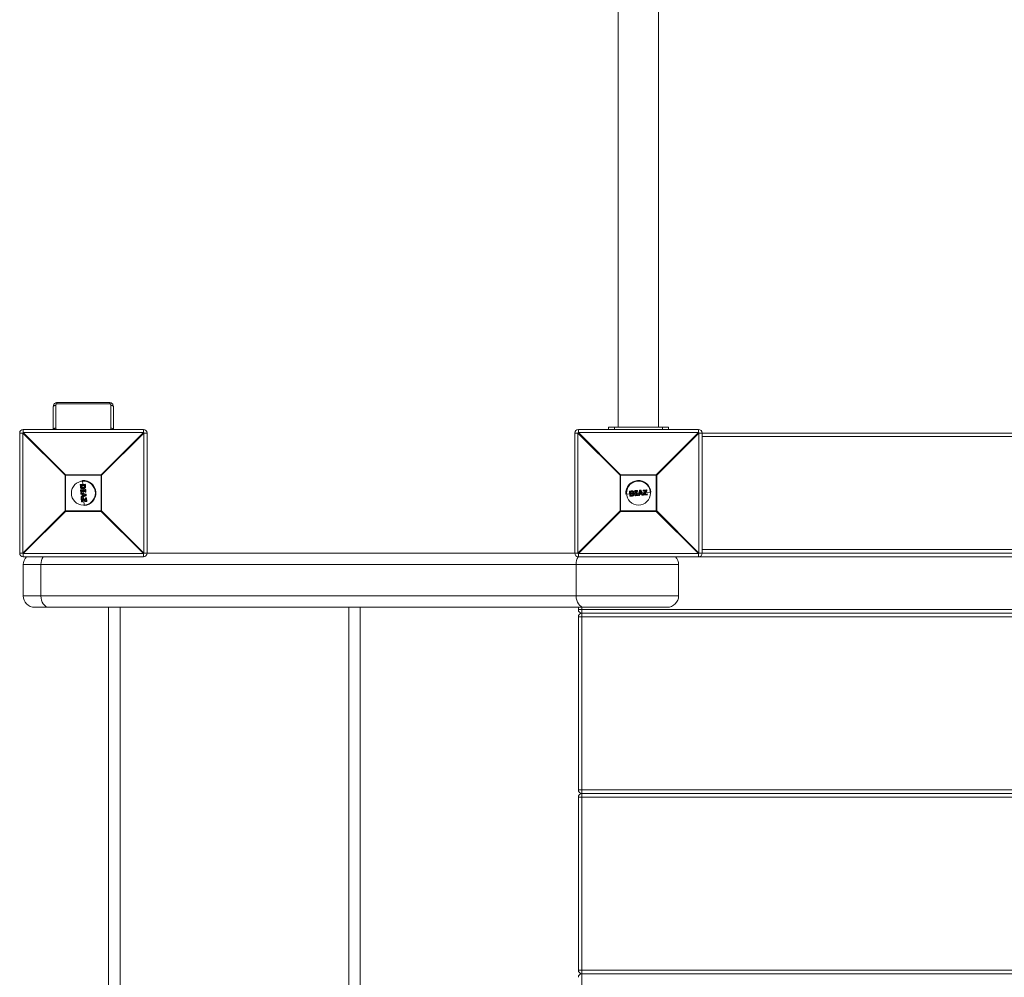
# Model space of a CAD drawing. Units: millimetres. Extents: x -1467 to 2533, y -2626 to 3574.
# Drawn here: x -515 to 305, y 497 to 1294 of the extents above; entities that cross this region are included whole.
import ezdxf

# ---------------------------------------------------------------- set-up
doc = ezdxf.new("R2010")
doc.units = ezdxf.units.MM

msp = doc.modelspace()

# ---------------------------------------------------------------- linework, layer by layer
at = {"color": 7, "linetype": 'Continuous', "lineweight": 15}
for p, q in [((-16.75, 2445), (-16.75, 955)), ((16.75, 955), (16.75, 2445)), ((-487.05, 953), (-487.05, 972)), ((-485.05, 973), (-485.05, 954)), ((-440.05, 975.27), (-484.05, 975.27)), ((-440.05, 974.27), (-484.05, 974.27)), ((-439.05, 954), (-439.05, 973)), ((-437.05, 972), (-437.05, 953)), ((-512.05, 953), (-512.05, 950.39)), ((-512.05, 953), (-412.05, 953)), ((-412.05, 950.39), (-412.05, 953)), ((-50, 953), (-50, 950.39)), ((-50, 953), (50, 953)), ((-25, 955), (-25, 953)), ((-25, 955), (25, 955)), ((25, 955), (25, 953)), ((50, 950.39), (50, 953)), ((-512.44, 950), (-515.05, 950)), ((-515.05, 850), (-515.05, 950)), ((-477.26, 914.82), (-512.44, 950)), ((-512.44, 950), (-512.44, 850)), ((-512.05, 950.39), (-476.87, 915.22)), ((-412.05, 950.39), (-512.05, 950.39)), ((-447.22, 915.22), (-412.05, 950.39)), ((-411.65, 950), (-446.83, 914.82)), ((-411.65, 850), (-411.65, 950)), ((-409.05, 950), (-411.65, 950)), ((-409.05, 950), (-409.05, 850)), ((-50.39, 950), (-53, 950)), ((-53, 850), (-53, 950)), ((-15.22, 914.82), (-50.39, 950)), ((-50.39, 950), (-50.39, 850)), ((-50, 950.39), (-14.82, 915.22)), ((50, 950.39), (-50, 950.39)), ((14.82, 915.22), (50, 950.39)), ((50.39, 950), (15.22, 914.82)), ((50.39, 950), (849.61, 950)), ((50.39, 850), (50.39, 950)), ((53, 950), (53, 850)), ((847, 947), (53, 947)), ((-446.83, 914.82), (-477.26, 914.82)), ((-477.26, 885.18), (-477.26, 914.82)), ((-476.87, 915.22), (-476.87, 884.78)), ((-476.87, 915.22), (-447.22, 915.22)), ((-462.84, 910.42), (-462.59, 907.17)), ((-447.22, 884.78), (-447.22, 915.22)), ((-446.83, 914.82), (-446.83, 885.18)), ((15.22, 914.82), (-15.22, 914.82)), ((-15.22, 885.18), (-15.22, 914.82)), ((-14.82, 915.22), (-14.82, 884.78)), ((-14.82, 915.22), (14.82, 915.22)), ((14.82, 884.78), (14.82, 915.22)), ((15.22, 914.82), (15.22, 885.18)), ((-464.56, 905.67), (-464.65, 906.81)), ((-464.47, 907.03), (-460.56, 907.32)), ((-460.54, 907.16), (-464.46, 906.86)), ((-464.46, 906.86), (-464.38, 905.72)), ((-464.18, 900.62), (-464.32, 902.51)), ((-464.14, 902.72), (-463.77, 902.75)), ((-463.77, 902.56), (-464.13, 902.54)), ((-464.13, 902.54), (-463.99, 900.64)), ((-463.99, 906.2), (-460.91, 906.44)), ((-463.97, 905.98), (-463.99, 906.2)), ((-463.77, 905.98), (-463.76, 905.96)), ((-463.72, 901.96), (-463.77, 902.56)), ((-461.1, 906.19), (-463.76, 905.98)), ((-460.53, 902.2), (-463.72, 901.96)), ((-463.56, 902.57), (-463.53, 902.17)), ((-463.53, 902.17), (-460.75, 902.38)), ((-463.52, 904.9), (-463.52, 904.9)), ((-462.51, 906.08), (-462.38, 904.45)), ((-462.3, 903.36), (-462.22, 902.27)), ((-461.16, 905.13), (-461.16, 905.13)), ((-461.09, 906.17), (-461.1, 906.19)), ((-460.91, 906.44), (-460.89, 906.22)), ((-460.75, 902.38), (-460.78, 902.78)), ((-460.6, 902.99), (-460.23, 903.02)), ((-460.21, 902.84), (-460.57, 902.81)), ((-460.57, 902.81), (-460.53, 902.2)), ((-460.45, 906.03), (-460.54, 907.16)), ((-460.35, 907.14), (-460.26, 906.01)), ((-460.06, 900.94), (-460.21, 902.84)), ((-460.02, 902.83), (-459.87, 900.95)), ((-6.03, 901.59), (-7.16, 901.51)), ((-7.14, 901.7), (-6.01, 901.79)), ((-2.99, 901.45), (-3.02, 901.81)), ((-0.94, 901.98), (-2.84, 901.84)), ((-2.84, 901.84), (-2.81, 901.47)), ((-2.83, 902.03), (-0.95, 902.17)), ((-1.51, 901.57), (-0.91, 901.62)), ((-1.27, 898.38), (-1.51, 901.57)), ((-0.91, 901.62), (-0.94, 901.98)), ((-0.73, 901.99), (-0.7, 901.62)), ((-0.08, 898.17), (0.93, 902.18)), ((1.13, 902.14), (0.12, 898.11)), ((1.06, 899.43), (1.59, 901.81)), ((1.1, 902.33), (1.98, 902.39)), ((2.01, 902.21), (1.13, 902.14)), ((1.59, 901.81), (2.48, 899.54)), ((3.61, 898.38), (2.01, 902.21)), ((2.18, 902.27), (3.78, 898.47)), ((3.88, 901.92), (3.84, 902.34)), ((4.02, 899.08), (5.76, 901.86)), ((4.03, 902.55), (6.79, 902.76)), ((6.84, 902.57), (4.07, 902.36)), ((4.07, 902.36), (4.1, 901.94)), ((5.76, 901.86), (4.09, 901.73)), ((4.1, 901.94), (6.17, 902.1)), ((6.17, 902.1), (4.21, 898.97)), ((4.94, 898.9), (6.89, 902.02)), ((7.02, 901.9), (5.29, 899.14)), ((6.89, 902.02), (6.84, 902.57)), ((7, 902.58), (7.05, 902.02)), ((-463.93, 899.88), (-464.12, 899.87)), ((-464.07, 899.2), (-464.12, 899.87)), ((-463.99, 900.64), (-463.62, 900.66)), ((-463.6, 900.46), (-463.96, 900.43)), ((-459.91, 898.87), (-463.93, 899.88)), ((-463.93, 899.88), (-463.88, 899.21)), ((-463.17, 898.86), (-463.91, 899.02)), ((-463.86, 896.39), (-463.91, 897.06)), ((-463.88, 899.21), (-462.98, 899.02)), ((-463.87, 900.08), (-459.87, 899.07)), ((-463.58, 892.77), (-463.81, 895.75)), ((-463.78, 897.26), (-463.07, 897.54)), ((-462.86, 897.39), (-463.72, 897.06)), ((-463.72, 897.06), (-463.67, 896.39)), ((-463.67, 901.27), (-460.48, 901.51)), ((-463.62, 900.66), (-463.67, 901.27)), ((-463.67, 896.39), (-459.84, 897.99)), ((-463.62, 895.97), (-463.09, 896.01)), ((-463.08, 895.79), (-463.62, 895.74)), ((-463.62, 895.74), (-463.39, 892.75)), ((-459.77, 897.82), (-463.58, 896.22)), ((-460.67, 901.29), (-463.45, 901.08)), ((-463.45, 901.08), (-463.42, 900.68)), ((-463.07, 897.54), (-463.17, 898.86)), ((-463.14, 895.06), (-460.03, 893.11)), ((-462.97, 892.78), (-463.14, 895.06)), ((-459.95, 893.83), (-463.08, 895.79)), ((-462.98, 899.02), (-462.86, 897.39)), ((-462.96, 895.98), (-460.19, 894.24)), ((-462.91, 894.71), (-462.76, 892.84)), ((-460.14, 892.98), (-462.91, 894.71)), ((-462.5, 897.52), (-462.61, 898.94)), ((-462.61, 898.94), (-460.24, 898.41)), ((-460.24, 898.41), (-462.5, 897.52)), ((-462.39, 898.69), (-462.32, 897.82)), ((-460.93, 898.36), (-462.39, 898.69)), ((-462.32, 897.82), (-460.93, 898.36)), ((-462.13, 901.18), (-462.02, 899.61)), ((-461.94, 898.59), (-461.89, 897.99)), ((-461.81, 896.96), (-461.68, 895.17)), ((-461.58, 893.88), (-461.25, 889.57)), ((-460.64, 900.89), (-460.67, 901.29)), ((-460.48, 901.51), (-460.43, 900.91)), ((-460.43, 900.91), (-460.06, 900.94)), ((-460.06, 900.73), (-460.42, 900.7)), ((-460.19, 894.24), (-460.31, 895.91)), ((-460.13, 896.12), (-459.71, 896.16)), ((-459.68, 895.93), (-460.1, 895.9)), ((-460.1, 895.9), (-459.95, 893.83)), ((-459.84, 897.99), (-459.91, 898.87)), ((-459.72, 898.9), (-459.65, 898.02)), ((-459.47, 893.16), (-459.68, 895.93)), ((-459.5, 895.97), (-459.29, 893.21)), ((-10.42, 899.21), (-7.17, 899.46)), ((-7.03, 897.58), (-7.32, 901.48)), ((-7.16, 901.51), (-6.86, 897.58)), ((-6.86, 897.58), (-5.72, 897.67)), ((-5.67, 897.48), (-6.81, 897.4)), ((-6.44, 901.14), (-6.22, 901.16)), ((-6.2, 898.06), (-6.44, 901.14)), ((-5.98, 898.07), (-6.2, 898.06)), ((-6.17, 900.95), (-6.19, 900.95)), ((-6.19, 900.95), (-5.98, 898.28)), ((-6.08, 899.54), (-4.45, 899.66)), ((-5.98, 898.28), (-5.96, 898.28)), ((-5.13, 900.89), (-5.13, 900.89)), ((-4.9, 898.53), (-4.9, 898.53)), ((-3.36, 899.75), (-2.27, 899.83)), ((-2.81, 901.47), (-2.2, 901.52)), ((-2.38, 901.29), (-2.78, 901.26)), ((-2.72, 897.91), (-2.75, 898.27)), ((-2.57, 898.49), (-2.17, 898.52)), ((-1.96, 898.32), (-2.56, 898.28)), ((-2.56, 898.28), (-2.54, 897.91)), ((-2.54, 897.91), (-0.64, 898.06)), ((-0.62, 897.87), (-2.51, 897.72)), ((-2.17, 898.52), (-2.38, 901.3)), ((-2.2, 901.52), (-1.96, 898.32)), ((-0.89, 901.41), (-1.29, 901.38)), ((-1.29, 901.38), (-1.08, 898.6)), ((-0.66, 898.42), (-1.27, 898.38)), ((-1.18, 899.91), (0.39, 900.03)), ((-1.08, 898.6), (-0.68, 898.63)), ((-0.64, 898.06), (-0.66, 898.42)), ((-0.46, 898.45), (-0.43, 898.08)), ((0.12, 898.11), (0.79, 898.16)), ((0.12, 898.11), (0.13, 897.92)), ((0.8, 897.98), (0.13, 897.92)), ((0.79, 898.16), (0.98, 899.06)), ((0.98, 899.06), (2.61, 899.18)), ((1.14, 898.88), (0.98, 898.13)), ((2.48, 899.54), (1.06, 899.43)), ((2.46, 898.98), (1.14, 898.88)), ((1.64, 901.12), (1.31, 899.66)), ((1.31, 899.66), (2.18, 899.72)), ((1.41, 900.11), (2.01, 900.15)), ((2.18, 899.72), (1.64, 901.12)), ((2.74, 898.27), (2.46, 898.98)), ((2.61, 899.18), (2.94, 898.33)), ((2.94, 898.33), (3.61, 898.38)), ((3.61, 898.19), (2.94, 898.14)), ((3.04, 900.23), (4.83, 900.37)), ((4.03, 898.42), (3.99, 898.96)), ((4.21, 898.97), (4.26, 898.43)), ((7.23, 898.46), (4.25, 898.24)), ((4.26, 898.43), (7.25, 898.66)), ((7.22, 899.08), (4.94, 898.9)), ((5.29, 899.14), (7.16, 899.28)), ((6.12, 900.47), (10.43, 900.79)), ((7.25, 898.66), (7.22, 899.08)), ((7.38, 899.1), (7.41, 898.68)), ((-512.44, 850), (-477.26, 885.18)), ((-477.26, 885.18), (-446.83, 885.18)), ((-463.39, 892.75), (-462.97, 892.78)), ((-462.95, 892.62), (-463.37, 892.59)), ((-460.03, 893.11), (-459.47, 893.16)), ((-459.47, 893), (-460.02, 892.95)), ((-446.83, 885.18), (-411.65, 850)), ((-50.39, 850), (-15.22, 885.18)), ((-15.22, 885.18), (15.22, 885.18)), ((15.22, 885.18), (50.39, 850)), ((-476.87, 884.78), (-512.05, 849.61)), ((-447.22, 884.78), (-476.87, 884.78)), ((-412.05, 849.61), (-447.22, 884.78)), ((-14.82, 884.78), (-50, 849.61)), ((14.82, 884.78), (-14.82, 884.78)), ((50, 849.61), (14.82, 884.78)), ((53, 853), (847, 853)), ((-515.05, 850), (-512.44, 850)), ((-512.05, 849.61), (-412.05, 849.61)), ((-512.05, 849.61), (-512.05, 847)), ((-412.05, 847), (-512.05, 847)), ((-412.05, 847), (-412.05, 849.61)), ((-411.65, 850), (-50.39, 850)), ((-50, 849.61), (50, 849.61)), ((-50, 849.61), (-50, 847)), ((950, 847), (-50, 847)), ((50, 847), (50, 849.61)), ((849.61, 850), (50.39, 850)), ((-512.05, 840.5), (-512.05, 814.5)), ((33.43, 840.5), (-512.05, 840.5)), ((-497.4, 840.5), (-497.4, 814.5)), ((-51.92, 840.5), (-51.92, 814.5)), ((33.43, 814.5), (33.43, 840.5)), ((-512.05, 814.5), (33.43, 814.5)), ((23.93, 805), (-502.55, 805)), ((-441.04, 95), (-441.04, 805)), ((-241.04, 95), (-241.04, 805)), ((-50, 803), (-50, 805)), ((-47, 805), (-47, 95)), ((-50, 803), (883.25, 803)), ((-50, 653), (-50, 797)), ((883.25, 797), (-50, 797)), ((883.25, 800), (-47, 800)), ((-50, 653), (883.25, 653)), ((-47, 650), (883.25, 650)), ((883.25, 647), (-50, 647)), ((-50, 503), (-50, 647)), ((-50, 503), (883.25, 503)), ((-47, 500), (883.25, 500))]:
    msp.add_line(p, q, dxfattribs=at)
at = {"color": 8, "linetype": 'Continuous', "lineweight": 15}
for p, q in [((-484.05, 975.27), (-484.05, 974.27)), ((-440.05, 975.27), (-440.05, 974.27)), ((-20, 955), (-20, 953)), ((20, 955), (20, 953)), ((-431.54, 805), (-431.54, 95)), ((-231.54, 805), (-231.54, 95))]:
    msp.add_line(p, q, dxfattribs=at)
at = {"color": 7, "linetype": 'Continuous', "lineweight": 15, "flags": 128}
for points in [[(-485.05, 973), (-485.44, 972.98), (-485.81, 972.92), (-486.16, 972.83), (-486.46, 972.71), (-486.71, 972.56), (-486.89, 972.38), (-487.01, 972.2), (-487.05, 972)], [(-437.05, 972), (-437.08, 972.2), (-437.2, 972.38), (-437.38, 972.56), (-437.63, 972.71), (-437.93, 972.83), (-438.28, 972.92), (-438.66, 972.98), (-439.05, 973)], [(-485.05, 954), (-485.44, 953.98), (-485.81, 953.92), (-486.16, 953.83), (-486.46, 953.71), (-486.71, 953.56), (-486.89, 953.38), (-487.01, 953.2), (-487.05, 953)], [(-437.05, 953), (-437.08, 953.2), (-437.2, 953.38), (-437.38, 953.56), (-437.63, 953.71), (-437.93, 953.83), (-438.28, 953.92), (-438.66, 953.98), (-439.05, 954)], [(-490.68, 805), (-491.99, 805.18), (-493.25, 805.72), (-494.42, 806.6), (-495.43, 807.78), (-496.27, 809.22), (-496.89, 810.86), (-497.27, 812.65), (-497.4, 814.5)], [(-45.21, 805), (-46.52, 805.18), (-47.78, 805.72), (-48.94, 806.6), (-49.96, 807.78), (-50.79, 809.22), (-51.41, 810.86), (-51.79, 812.65), (-51.92, 814.5)]]:
    msp.add_lwpolyline(points, dxfattribs=at)
at = {"color": 7, "linetype": 'Continuous', "lineweight": 15}
for centre in [(-462.04, 900), (0, 900)]:
    msp.add_circle(centre, 10, dxfattribs=at)
for centre, radius, start, end in [((-512.05, 950), 3, 90, 180), ((-412.05, 950), 3, 0, 90), ((-50, 950), 3, 90, 180), ((50, 950), 3, 0, 90), ((-489.41, 927.37), 32.29, 134.50861, 135.49139), ((-434.68, 927.37), 32.29, 44.50861, 45.49139), ((-27.37, 927.37), 32.29, 134.50861, 135.49139), ((27.37, 927.37), 32.29, 44.50861, 45.49139), ((-454.24, 892.19), 32.29, 134.50861, 135.49139), ((-462.04, 900), 10.45, 274.35375, 94.35375), ((-469.85, 892.19), 32.29, 44.50861, 45.49139), ((7.81, 892.19), 32.29, 134.50861, 135.49139), ((0, 900), 10.45, 4.35375, 184.35375), ((-7.81, 892.19), 32.29, 44.50861, 45.49139), ((-464.45, 906.83), 0.2, 94.35375, 184.35375), ((-464.49, 906.59), 0.273, 85.14445, 126.68714), ((-463.76, 906.95), 0.709, 174.11111, 187.19051), ((-464.12, 902.52), 0.2, 94.35375, 184.35375), ((-464.13, 901.9), 0.639, 90.27442, 107.38282), ((-463.27, 902.65), 0.87, 175.01226, 187.24493), ((-462.7, 902.69), 1.08, 176.81142, 186.6953), ((-463.76, 902.55), 0.2, 4.35375, 94.35375), ((-463.66, 901.85), 0.724, 81.99071, 98.57337), ((-460.58, 902.79), 0.2, 94.35375, 184.35375), ((-460.57, 902.08), 0.728, 90.1265, 106.69109), ((-461.55, 902.78), 0.978, 1.77797, 12.6607), ((-461.19, 907.15), 0.657, 1.29325, 15.42795), ((-460.55, 907.12), 0.2, 4.35375, 94.35375), ((-460.47, 906.9), 0.271, 61.94295, 103.53803), ((-461.01, 902.82), 0.806, 1.23191, 14.45568), ((-460.22, 902.82), 0.2, 4.35375, 94.35375), ((-460.11, 902.21), 0.635, 81.28931, 98.42785), ((-7.12, 901.5), 0.2, 94.35375, 184.35375), ((-6.9, 901.57), 0.271, 151.94295, 193.53803), ((-2.82, 901.83), 0.2, 94.35375, 184.35375), ((-2.82, 901.03), 0.806, 91.23191, 104.45568), ((-2.21, 901.93), 0.635, 171.28931, 188.42785), ((1.19, 902.19), 2.14, 180.51157, 185.57062), ((-0.93, 901.97), 0.2, 4.35375, 94.35375), ((-0.81, 901.07), 0.921, 84.81096, 97.56956), ((-0.77, 900.51), 1.12, 86.50854, 97.00441), ((1.55, 901.75), 2.46, 183.09718, 187.97774), ((-0.9, 901.61), 0.2, 274.35375, 4.35375), ((1.12, 902.13), 0.2, 94.35375, 165.9222), ((0.88, 901.38), 0.8, 72.25708, 86.88368), ((-0.18, 902.09), 1.31, 2.36854, 10.63708), ((1.22, 902.19), 0.783, 1.0409, 14.9143), ((1.99, 902.19), 0.2, 22.78529, 94.35375), ((2.55, 901.02), 1.3, 106.55748, 114.72166), ((4.04, 902.35), 0.2, 94.35375, 184.35375), ((4.08, 901.34), 1.03, 91.0017, 103.49458), ((4.14, 900.65), 1.29, 91.68179, 101.62289), ((4.08, 901.93), 0.2, 184.35375, 274.35375), ((3.65, 902.38), 0.416, 358.18345, 24.63556), ((3.63, 901.85), 0.474, 345.15204, 10.80011), ((6.57, 902.6), 0.272, 355.17949, 36.71755), ((6.81, 902.56), 0.2, 4.35375, 94.35375), ((6.93, 901.92), 0.657, 83.28261, 97.41432), ((6.99, 901.13), 0.896, 86.26776, 96.60454), ((6.76, 901.74), 0.303, 31.44227, 65.2908), ((6.85, 902.01), 0.2, 328.02552, 4.35375), ((-463.87, 898.49), 2.15, 93.1356, 98.18529), ((-463.98, 900.63), 0.2, 184.35375, 274.35375), ((-463.92, 899.88), 0.2, 75.9222, 184.35375), ((-464.13, 901.83), 2.62, 271.21189, 275.35309), ((-463.87, 899.22), 0.2, 184.35375, 257.51088), ((-462.99, 900.66), 0.995, 181.37685, 193.17719), ((-462.92, 899.68), 1.03, 157.47925, 168.75759), ((-462.84, 898.94), 1.08, 164.99173, 175.3296), ((-463.71, 897.07), 0.2, 111.19661, 184.35375), ((-463.81, 897.66), 0.614, 260.76748, 278.60121), ((-463.75, 896.88), 0.501, 257.60644, 279.53893), ((-463.66, 896.41), 0.2, 184.35375, 292.78529), ((-463.61, 895.77), 0.2, 94.35375, 184.35375), ((-463.69, 896.16), 0.428, 254.62687, 280.39353), ((-463.03, 897.38), 0.757, 189.22796, 205.34711), ((-463.12, 896.57), 0.576, 198.4421, 216.98913), ((-462.52, 895.89), 1.11, 175.89274, 187.4511), ((-463.38, 898.23), 2.45, 90.72205, 95.60825), ((-462.39, 900.71), 1.23, 181.94498, 191.47617), ((-463.62, 900.66), 0.2, 274.35375, 4.35375), ((-461.54, 895.96), 1.55, 178.30788, 186.57295), ((-463.07, 895.81), 0.2, 58.03143, 94.35375), ((-464.35, 896.65), 1.54, 325.80076, 334.10905), ((-460.3, 898.45), 2.46, 93.09718, 97.97774), ((-460.44, 900.9), 0.2, 184.35375, 274.35375), ((-461.54, 900.77), 1.12, 356.50854, 7.00441), ((-460.11, 895.92), 0.2, 94.35375, 184.35375), ((-460.19, 896.37), 0.474, 255.15204, 280.80011), ((-461.39, 895.86), 1.29, 1.68179, 11.62289), ((-459.86, 898.81), 2.14, 90.51157, 95.57062), ((-460.07, 900.93), 0.2, 274.35375, 4.35375), ((-460.98, 900.81), 0.921, 354.81096, 7.56956), ((-460.67, 899.12), 0.8, 342.25708, 356.88368), ((-459.96, 900.18), 1.31, 272.36854, 280.63708), ((-459.92, 898.88), 0.2, 4.35375, 75.9222), ((-459.85, 898.78), 0.783, 271.0409, 284.9143), ((-461.02, 897.45), 1.3, 16.55748, 24.72166), ((-459.85, 898.01), 0.2, 292.78529, 4.35375), ((-460.71, 895.92), 1.03, 1.0017, 13.49458), ((-459.7, 895.96), 0.2, 4.35375, 94.35375), ((-459.67, 896.35), 0.416, 268.18345, 294.63556), ((-7.15, 900.85), 0.657, 91.29325, 105.42795), ((-6.95, 898.29), 0.709, 264.11111, 277.19051), ((-6.83, 897.6), 0.2, 184.35375, 274.35375), ((-6.59, 897.56), 0.273, 175.14445, 216.68714), ((-2.78, 900.49), 0.978, 91.77797, 102.6607), ((-2.79, 901.46), 0.2, 184.35375, 274.35375), ((-2.08, 901.47), 0.728, 180.1265, 196.69109), ((-2.55, 898.29), 0.2, 94.35375, 184.35375), ((-2.69, 899.35), 1.08, 266.81142, 276.6953), ((-2.65, 898.77), 0.87, 265.01226, 277.24493), ((-2.52, 897.92), 0.2, 184.35375, 274.35375), ((-1.85, 898.39), 0.724, 171.99071, 188.57337), ((-1.9, 897.91), 0.639, 180.27442, 197.38282), ((1.77, 898.66), 2.45, 180.72205, 185.60825), ((-0.66, 898.43), 0.2, 4.35375, 94.35375), ((-0.71, 899.65), 1.23, 271.94498, 281.47617), ((-0.66, 899.05), 0.995, 271.37685, 283.17719), ((1.51, 898.17), 2.15, 183.1356, 188.18529), ((-0.63, 898.07), 0.2, 274.35375, 4.35375), ((0.32, 899.13), 1.03, 247.47925, 258.75759), ((0.12, 898.12), 0.2, 165.9222, 274.35375), ((1.06, 899.2), 1.08, 254.99173, 265.3296), ((-1.83, 897.92), 2.62, 1.21189, 5.35309), ((0.78, 898.17), 0.2, 274.35375, 347.51088), ((2.62, 899.01), 0.757, 279.22796, 295.34711), ((2.93, 898.34), 0.2, 201.19661, 274.35375), ((2.34, 898.24), 0.614, 350.76748, 8.60121), ((3.43, 898.93), 0.576, 288.4421, 306.98913), ((3.59, 898.39), 0.2, 274.35375, 22.78529), ((3.12, 898.3), 0.501, 347.60644, 9.53893), ((4.19, 898.98), 0.2, 148.03143, 184.35375), ((4.04, 900.51), 1.55, 268.30788, 276.57295), ((3.35, 897.7), 1.54, 55.80076, 64.10905), ((4.11, 899.53), 1.11, 265.89274, 277.4511), ((4.23, 898.44), 0.2, 184.35375, 274.35375), ((3.84, 898.35), 0.428, 344.62687, 10.39353), ((6.92, 899.11), 0.301, 354.48151, 35.62715), ((7.18, 899.08), 0.2, 4.35375, 94.35375), ((7.19, 899.98), 0.903, 272.13366, 282.3503), ((7.21, 898.66), 0.2, 274.35375, 4.35375), ((6.99, 898.59), 0.27, 331.61995, 13.64869), ((7.23, 899.36), 0.706, 271.51754, 284.62078), ((-454.24, 907.81), 32.29, 224.50861, 225.49139), ((-463.45, 893.01), 0.27, 241.61995, 283.64869), ((-463.38, 892.79), 0.2, 184.35375, 274.35375), ((-462.68, 892.77), 0.706, 181.51754, 194.62078), ((-462.94, 893.08), 0.301, 264.48151, 305.62715), ((-462.07, 892.81), 0.903, 182.13366, 192.3503), ((-462.96, 892.82), 0.2, 274.35375, 4.35375), ((-460.3, 893.24), 0.303, 301.44227, 335.2908), ((-460.04, 893.15), 0.2, 238.02552, 274.35375), ((-460.92, 893.01), 0.896, 356.26776, 6.60454), ((-459.45, 893.43), 0.272, 265.17949, 306.71755), ((-459.49, 893.19), 0.2, 274.35375, 4.35375), ((-460.12, 893.07), 0.657, 353.28261, 7.41432), ((-469.85, 907.81), 32.29, 314.50861, 315.49139), ((7.81, 907.81), 32.29, 224.50861, 225.49139), ((-7.81, 907.81), 32.29, 314.50861, 315.49139), ((-512.05, 850), 3, 180, 270), ((-489.41, 872.63), 32.29, 224.50861, 225.49139), ((-502.55, 840.5), 9.5, 136.82645, 180), ((-434.68, 872.63), 32.29, 314.50861, 315.49139), ((-412.05, 850), 3, 270, 0), ((-50, 850), 3, 180, 270), ((-27.37, 872.63), 32.29, 224.50861, 225.49139), ((23.93, 840.5), 9.5, 0, 43.17355), ((27.37, 872.63), 32.29, 314.50861, 315.49139), ((50, 850), 3, 270, 0), ((-502.55, 814.5), 9.5, 180, 270), ((23.93, 814.5), 9.5, 270, 0), ((-47, 803), 3, 180, 270), ((-47, 797), 3, 90, 180), ((-47, 653), 3, 180, 270), ((-47, 647), 3, 90, 180), ((-47, 503), 3, 180, 270), ((-47, 497), 3, 90, 180)]:
    msp.add_arc(centre, radius, start, end, dxfattribs=at)
at = {"color": 8, "linetype": 'Continuous', "lineweight": 15}
for centre, start, end in [((-485.56, 840.69), 147.80572, 180.93374), ((-40.09, 840.69), 147.79383, 180.93428)]:
    msp.add_arc(centre, 11.84, start, end, dxfattribs=at)
at = {"color": 7, "linetype": 'Continuous', "lineweight": 15}
for points, knots in [([(-484.04, 975.26), (-484.05, 975.27), (-484.35, 975.31), (-484.93, 975.15), (-485.67, 974.79), (-486.27, 974.23), (-486.74, 973.51), (-487.02, 972.74), (-487.01, 972.21), (-487.01, 972)], [0, 0, 0, 0, 0.004033, 0.187349, 0.341658, 0.502693, 0.677386, 0.868226, 1, 1, 1, 1]), ([(-484.05, 974.27), (-484.21, 974.27), (-484.37, 974.21), (-484.62, 974.03), (-484.73, 973.92), (-484.89, 973.68), (-484.95, 973.55), (-485.03, 973.28), (-485.05, 973.14), (-485.05, 973)], [0, 0, 0, 0, 0.25, 0.25, 0.5, 0.5, 0.75, 0.75, 1, 1, 1, 1]), ([(-437.08, 972.06), (-437.08, 972.2), (-437.05, 972.71), (-437.34, 973.49), (-437.87, 974.31), (-438.56, 974.88), (-439.31, 975.22), (-439.82, 975.24), (-440.05, 975.24)], [0, 0, 0, 0, 0.088806, 0.315465, 0.509077, 0.689938, 0.864135, 1, 1, 1, 1]), ([(-439.05, 973), (-439.05, 973.28), (-439.12, 973.56), (-439.37, 973.92), (-439.47, 974.03), (-439.73, 974.21), (-439.88, 974.27), (-440.05, 974.27)], [0, 0, 0, 0, 0.5, 0.5, 0.75, 0.75, 1, 1, 1, 1]), ([(-464.56, 905.67), (-464.56, 905.68), (-464.54, 905.69), (-464.48, 905.71), (-464.43, 905.72), (-464.38, 905.72)], [0, 0, 0, 0, 0.5, 0.5, 1, 1, 1, 1]), ([(-464.1, 904.14), (-464.14, 904.2), (-464.18, 904.25), (-464.25, 904.37), (-464.29, 904.43), (-464.37, 904.61), (-464.41, 904.74), (-464.48, 905), (-464.5, 905.14), (-464.54, 905.4), (-464.55, 905.54), (-464.56, 905.67)], [0, 0, 0, 0, 0.125, 0.125, 0.25, 0.25, 0.5, 0.5, 0.75, 0.75, 1, 1, 1, 1]), ([(-464.38, 905.72), (-464.37, 905.6), (-464.35, 905.47), (-464.32, 905.22), (-464.3, 905.1), (-464.24, 904.85), (-464.2, 904.73), (-464.12, 904.56), (-464.1, 904.5), (-464.03, 904.39), (-463.99, 904.34), (-463.95, 904.29)], [0, 0, 0, 0, 0.25, 0.25, 0.5, 0.5, 0.75, 0.75, 0.875, 0.875, 1, 1, 1, 1]), ([(-464.1, 904.14), (-464.11, 904.15), (-464.09, 904.17), (-464.04, 904.22), (-464, 904.26), (-463.95, 904.29)], [0, 0, 0, 0, 0.5, 0.5, 1, 1, 1, 1]), ([(-462.23, 903.36), (-462.32, 903.36), (-462.41, 903.35), (-462.58, 903.36), (-462.67, 903.36), (-462.93, 903.4), (-463.11, 903.45), (-463.43, 903.58), (-463.59, 903.67), (-463.8, 903.83), (-463.87, 903.88), (-463.99, 904.01), (-464.05, 904.07), (-464.1, 904.14)], [0, 0, 0, 0, 0.125, 0.125, 0.25, 0.25, 0.5, 0.5, 0.75, 0.75, 0.875, 0.875, 1, 1, 1, 1]), ([(-463.77, 905.98), (-463.77, 905.99), (-463.77, 906), (-463.81, 906.03), (-463.83, 906.05), (-463.89, 906.12), (-463.94, 906.16), (-463.99, 906.2)], [0, 0, 0, 0, 0.25, 0.25, 0.5, 0.5, 1, 1, 1, 1]), ([(-463.76, 905.96), (-463.76, 905.97), (-463.79, 905.98), (-463.87, 905.99), (-463.92, 905.99), (-463.97, 905.98)], [0, 0, 0, 0, 0.5, 0.5, 1, 1, 1, 1]), ([(-463.68, 904.8), (-463.71, 904.85), (-463.74, 904.89), (-463.79, 904.98), (-463.82, 905.03), (-463.88, 905.17), (-463.9, 905.27), (-463.93, 905.47), (-463.94, 905.57), (-463.96, 905.78), (-463.97, 905.88), (-463.97, 905.98)], [0, 0, 0, 0, 0.125, 0.125, 0.25, 0.25, 0.5, 0.5, 0.75, 0.75, 1, 1, 1, 1]), ([(-463.95, 904.29), (-463.9, 904.22), (-463.85, 904.16), (-463.74, 904.05), (-463.68, 904), (-463.48, 903.86), (-463.34, 903.78), (-463.05, 903.66), (-462.89, 903.62), (-462.65, 903.58), (-462.57, 903.57), (-462.41, 903.57), (-462.32, 903.57), (-462.24, 903.58)], [0, 0, 0, 0, 0.125, 0.125, 0.25, 0.25, 0.5, 0.5, 0.75, 0.75, 0.875, 0.875, 1, 1, 1, 1]), ([(-463.76, 905.96), (-463.75, 905.78), (-463.73, 905.59), (-463.7, 905.32), (-463.68, 905.23), (-463.63, 905.1), (-463.61, 905.06), (-463.57, 904.98), (-463.54, 904.94), (-463.52, 904.9)], [0, 0, 0, 0, 0.5, 0.5, 0.75, 0.75, 0.875, 0.875, 1, 1, 1, 1]), ([(-463.53, 902.17), (-463.54, 902.16), (-463.57, 902.13), (-463.64, 902.05), (-463.68, 902.01), (-463.72, 901.96)], [0, 0, 0, 0, 0.5, 0.5, 1, 1, 1, 1]), ([(-463.52, 904.9), (-463.52, 904.9), (-463.54, 904.9), (-463.6, 904.86), (-463.64, 904.83), (-463.68, 904.8)], [0, 0, 0, 0, 0.5, 0.5, 1, 1, 1, 1]), ([(-462.29, 904.27), (-462.42, 904.27), (-462.55, 904.26), (-462.81, 904.29), (-462.94, 904.31), (-463.19, 904.4), (-463.3, 904.46), (-463.46, 904.57), (-463.51, 904.61), (-463.6, 904.7), (-463.64, 904.75), (-463.68, 904.8)], [0, 0, 0, 0, 0.25, 0.25, 0.5, 0.5, 0.75, 0.75, 0.875, 0.875, 1, 1, 1, 1]), ([(-463.52, 904.9), (-463.48, 904.85), (-463.44, 904.81), (-463.36, 904.73), (-463.32, 904.7), (-463.18, 904.6), (-463.08, 904.55), (-462.87, 904.48), (-462.76, 904.46), (-462.53, 904.44), (-462.42, 904.44), (-462.3, 904.45)], [0, 0, 0, 0, 0.125, 0.125, 0.25, 0.25, 0.5, 0.5, 0.75, 0.75, 1, 1, 1, 1]), ([(-462.3, 904.45), (-462.19, 904.46), (-462.07, 904.48), (-461.84, 904.53), (-461.74, 904.57), (-461.53, 904.68), (-461.43, 904.75), (-461.31, 904.88), (-461.28, 904.93), (-461.21, 905.03), (-461.18, 905.08), (-461.16, 905.13)], [0, 0, 0, 0, 0.25, 0.25, 0.5, 0.5, 0.75, 0.75, 0.875, 0.875, 1, 1, 1, 1]), ([(-462.3, 904.45), (-462.3, 904.45), (-462.3, 904.43), (-462.3, 904.37), (-462.29, 904.32), (-462.29, 904.27)], [0, 0, 0, 0, 0.5, 0.5, 1, 1, 1, 1]), ([(-460.97, 905.07), (-461, 905.01), (-461.03, 904.95), (-461.11, 904.84), (-461.15, 904.79), (-461.29, 904.64), (-461.39, 904.55), (-461.63, 904.42), (-461.76, 904.37), (-462.02, 904.31), (-462.15, 904.29), (-462.29, 904.27)], [0, 0, 0, 0, 0.125, 0.125, 0.25, 0.25, 0.5, 0.5, 0.75, 0.75, 1, 1, 1, 1]), ([(-462.24, 903.58), (-462.08, 903.59), (-461.92, 903.62), (-461.61, 903.7), (-461.45, 903.77), (-461.18, 903.93), (-461.05, 904.03), (-460.88, 904.2), (-460.82, 904.26), (-460.73, 904.39), (-460.69, 904.46), (-460.65, 904.53)], [0, 0, 0, 0, 0.25, 0.25, 0.5, 0.5, 0.75, 0.75, 0.875, 0.875, 1, 1, 1, 1]), ([(-462.23, 903.36), (-462.23, 903.36), (-462.23, 903.38), (-462.23, 903.47), (-462.24, 903.52), (-462.24, 903.58)], [0, 0, 0, 0, 0.5, 0.5, 1, 1, 1, 1]), ([(-460.48, 904.41), (-460.52, 904.33), (-460.57, 904.25), (-460.67, 904.11), (-460.73, 904.05), (-460.92, 903.86), (-461.06, 903.75), (-461.29, 903.61), (-461.36, 903.57), (-461.53, 903.5), (-461.61, 903.48), (-461.87, 903.4), (-462.05, 903.38), (-462.23, 903.36)], [0, 0, 0, 0, 0.125, 0.125, 0.25, 0.25, 0.5, 0.5, 0.625, 0.625, 0.75, 0.75, 1, 1, 1, 1]), ([(-461.16, 905.13), (-461.14, 905.17), (-461.12, 905.21), (-461.1, 905.29), (-461.09, 905.34), (-461.07, 905.42), (-461.07, 905.46), (-461.06, 905.55), (-461.06, 905.6), (-461.07, 905.82), (-461.08, 905.99), (-461.09, 906.17)], [0, 0, 0, 0, 0.125, 0.125, 0.25, 0.25, 0.375, 0.375, 0.5, 0.5, 1, 1, 1, 1]), ([(-461.16, 905.13), (-461.16, 905.14), (-461.13, 905.13), (-461.06, 905.11), (-461.02, 905.09), (-460.97, 905.07)], [0, 0, 0, 0, 0.5, 0.5, 1, 1, 1, 1]), ([(-461.1, 906.19), (-461.1, 906.19), (-461.09, 906.21), (-461.06, 906.24), (-461.05, 906.26), (-460.99, 906.34), (-460.95, 906.39), (-460.91, 906.44)], [0, 0, 0, 0, 0.25, 0.25, 0.5, 0.5, 1, 1, 1, 1]), ([(-461.09, 906.17), (-461.09, 906.18), (-461.07, 906.19), (-461, 906.2), (-460.94, 906.21), (-460.89, 906.22)], [0, 0, 0, 0, 0.5, 0.5, 1, 1, 1, 1]), ([(-460.89, 906.22), (-460.87, 906.02), (-460.86, 905.83), (-460.85, 905.54), (-460.86, 905.44), (-460.89, 905.3), (-460.9, 905.25), (-460.93, 905.16), (-460.95, 905.12), (-460.97, 905.07)], [0, 0, 0, 0, 0.5, 0.5, 0.75, 0.75, 0.875, 0.875, 1, 1, 1, 1]), ([(-460.75, 902.38), (-460.74, 902.38), (-460.71, 902.35), (-460.62, 902.28), (-460.57, 902.24), (-460.53, 902.2)], [0, 0, 0, 0, 0.5, 0.5, 1, 1, 1, 1]), ([(-460.65, 904.53), (-460.62, 904.58), (-460.59, 904.64), (-460.54, 904.76), (-460.52, 904.82), (-460.47, 905.01), (-460.45, 905.13), (-460.43, 905.52), (-460.43, 905.78), (-460.45, 906.03)], [0, 0, 0, 0, 0.125, 0.125, 0.25, 0.25, 0.5, 0.5, 1, 1, 1, 1]), ([(-460.48, 904.41), (-460.48, 904.41), (-460.49, 904.43), (-460.55, 904.47), (-460.6, 904.5), (-460.65, 904.53)], [0, 0, 0, 0, 0.5, 0.5, 1, 1, 1, 1]), ([(-460.26, 906.01), (-460.24, 905.74), (-460.23, 905.47), (-460.26, 905.06), (-460.28, 904.92), (-460.34, 904.72), (-460.36, 904.66), (-460.42, 904.53), (-460.45, 904.47), (-460.48, 904.41)], [0, 0, 0, 0, 0.5, 0.5, 0.75, 0.75, 0.875, 0.875, 1, 1, 1, 1]), ([(-460.26, 906.01), (-460.26, 906.02), (-460.28, 906.03), (-460.35, 906.04), (-460.4, 906.04), (-460.45, 906.03)], [0, 0, 0, 0, 0.5, 0.5, 1, 1, 1, 1]), ([(-6.01, 901.79), (-6.02, 901.78), (-6.03, 901.76), (-6.04, 901.69), (-6.04, 901.64), (-6.03, 901.59)], [0, 0, 0, 0, 0.5, 0.5, 1, 1, 1, 1]), ([(-4.53, 901.4), (-4.58, 901.43), (-4.64, 901.46), (-4.76, 901.51), (-4.82, 901.53), (-5.01, 901.58), (-5.13, 901.6), (-5.52, 901.62), (-5.78, 901.61), (-6.03, 901.59)], [0, 0, 0, 0, 0.125, 0.125, 0.25, 0.25, 0.5, 0.5, 1, 1, 1, 1]), ([(-6.01, 901.79), (-5.74, 901.8), (-5.47, 901.81), (-5.06, 901.78), (-4.92, 901.76), (-4.72, 901.71), (-4.66, 901.68), (-4.53, 901.63), (-4.47, 901.6), (-4.41, 901.57)], [0, 0, 0, 0, 0.5, 0.5, 0.75, 0.75, 0.875, 0.875, 1, 1, 1, 1]), ([(-4.41, 901.57), (-4.41, 901.57), (-4.43, 901.55), (-4.47, 901.49), (-4.5, 901.45), (-4.53, 901.4)], [0, 0, 0, 0, 0.5, 0.5, 1, 1, 1, 1]), ([(-4.41, 901.57), (-4.33, 901.52), (-4.25, 901.48), (-4.11, 901.37), (-4.05, 901.32), (-3.86, 901.13), (-3.75, 900.99), (-3.61, 900.76), (-3.57, 900.68), (-3.5, 900.52), (-3.48, 900.43), (-3.4, 900.17), (-3.38, 900), (-3.36, 899.82)], [0, 0, 0, 0, 0.125, 0.125, 0.25, 0.25, 0.5, 0.5, 0.625, 0.625, 0.75, 0.75, 1, 1, 1, 1]), ([(-1.29, 901.38), (-1.29, 901.38), (-1.3, 901.39), (-1.33, 901.41), (-1.35, 901.43), (-1.41, 901.49), (-1.46, 901.53), (-1.51, 901.57)], [0, 0, 0, 0, 0.25, 0.25, 0.5, 0.5, 1, 1, 1, 1]), ([(1.64, 901.12), (1.64, 901.12), (1.64, 901.15), (1.63, 901.2), (1.63, 901.23), (1.63, 901.32), (1.62, 901.38), (1.61, 901.56), (1.6, 901.68), (1.59, 901.81)], [0, 0, 0, 0, 0.125, 0.125, 0.25, 0.25, 0.5, 0.5, 1, 1, 1, 1]), ([(5.76, 901.86), (5.76, 901.86), (5.77, 901.86), (5.8, 901.88), (5.81, 901.89), (5.86, 901.92), (5.9, 901.94), (6.02, 902.01), (6.09, 902.05), (6.17, 902.1)], [0, 0, 0, 0, 0.125, 0.125, 0.25, 0.25, 0.5, 0.5, 1, 1, 1, 1]), ([(-463.45, 901.08), (-463.45, 901.08), (-463.46, 901.08), (-463.49, 901.11), (-463.51, 901.13), (-463.57, 901.18), (-463.62, 901.22), (-463.67, 901.27)], [0, 0, 0, 0, 0.25, 0.25, 0.5, 0.5, 1, 1, 1, 1]), ([(-463.17, 898.86), (-463.17, 898.86), (-463.14, 898.88), (-463.07, 898.94), (-463.03, 898.98), (-462.98, 899.02)], [0, 0, 0, 0, 0.5, 0.5, 1, 1, 1, 1]), ([(-462.91, 894.71), (-462.92, 894.71), (-462.94, 894.74), (-462.97, 894.79), (-462.99, 894.82), (-463.06, 894.92), (-463.1, 894.99), (-463.14, 895.06)], [0, 0, 0, 0, 0.25, 0.25, 0.5, 0.5, 1, 1, 1, 1]), ([(-463.07, 897.54), (-463.07, 897.53), (-463.04, 897.51), (-462.96, 897.45), (-462.91, 897.42), (-462.86, 897.39)], [0, 0, 0, 0, 0.5, 0.5, 1, 1, 1, 1]), ([(-462.39, 898.69), (-462.39, 898.69), (-462.4, 898.7), (-462.44, 898.74), (-462.46, 898.76), (-462.52, 898.83), (-462.57, 898.89), (-462.61, 898.94)], [0, 0, 0, 0, 0.25, 0.25, 0.5, 0.5, 1, 1, 1, 1]), ([(-462.32, 897.82), (-462.32, 897.82), (-462.33, 897.8), (-462.36, 897.76), (-462.37, 897.73), (-462.43, 897.64), (-462.46, 897.58), (-462.5, 897.52)], [0, 0, 0, 0, 0.25, 0.25, 0.5, 0.5, 1, 1, 1, 1]), ([(-460.93, 898.36), (-460.92, 898.36), (-460.9, 898.36), (-460.85, 898.37), (-460.82, 898.37), (-460.73, 898.37), (-460.67, 898.38), (-460.49, 898.39), (-460.36, 898.4), (-460.24, 898.41)], [0, 0, 0, 0, 0.125, 0.125, 0.25, 0.25, 0.5, 0.5, 1, 1, 1, 1]), ([(-460.67, 901.29), (-460.67, 901.29), (-460.66, 901.3), (-460.63, 901.33), (-460.62, 901.35), (-460.56, 901.41), (-460.52, 901.46), (-460.48, 901.51)], [0, 0, 0, 0, 0.25, 0.25, 0.5, 0.5, 1, 1, 1, 1]), ([(-460.19, 894.24), (-460.19, 894.24), (-460.18, 894.23), (-460.17, 894.2), (-460.16, 894.19), (-460.13, 894.14), (-460.11, 894.1), (-460.04, 893.98), (-459.99, 893.91), (-459.95, 893.83)], [0, 0, 0, 0, 0.125, 0.125, 0.25, 0.25, 0.5, 0.5, 1, 1, 1, 1]), ([(-6.19, 900.95), (-6.19, 900.95), (-6.21, 900.96), (-6.24, 900.98), (-6.26, 901), (-6.34, 901.06), (-6.39, 901.1), (-6.44, 901.14)], [0, 0, 0, 0, 0.25, 0.25, 0.5, 0.5, 1, 1, 1, 1]), ([(-6.22, 901.16), (-6.02, 901.17), (-5.83, 901.19), (-5.54, 901.19), (-5.44, 901.18), (-5.3, 901.15), (-5.25, 901.14), (-5.16, 901.11), (-5.12, 901.09), (-5.07, 901.07)], [0, 0, 0, 0, 0.5, 0.5, 0.75, 0.75, 0.875, 0.875, 1, 1, 1, 1]), ([(-6.17, 900.95), (-6.18, 900.95), (-6.19, 900.97), (-6.2, 901.05), (-6.21, 901.1), (-6.22, 901.16)], [0, 0, 0, 0, 0.5, 0.5, 1, 1, 1, 1]), ([(-5.98, 898.28), (-5.99, 898.28), (-6, 898.27), (-6.03, 898.24), (-6.05, 898.22), (-6.12, 898.16), (-6.16, 898.1), (-6.2, 898.06)], [0, 0, 0, 0, 0.25, 0.25, 0.5, 0.5, 1, 1, 1, 1]), ([(-5.13, 900.89), (-5.17, 900.9), (-5.21, 900.92), (-5.29, 900.95), (-5.34, 900.96), (-5.42, 900.97), (-5.46, 900.98), (-5.55, 900.98), (-5.6, 900.98), (-5.82, 900.98), (-5.99, 900.96), (-6.17, 900.95)], [0, 0, 0, 0, 0.125, 0.125, 0.25, 0.25, 0.375, 0.375, 0.5, 0.5, 1, 1, 1, 1]), ([(-5.96, 898.28), (-5.97, 898.28), (-5.98, 898.26), (-5.99, 898.18), (-5.99, 898.13), (-5.98, 898.07)], [0, 0, 0, 0, 0.5, 0.5, 1, 1, 1, 1]), ([(-4.8, 898.36), (-4.85, 898.33), (-4.89, 898.3), (-4.98, 898.25), (-5.03, 898.23), (-5.17, 898.17), (-5.27, 898.15), (-5.47, 898.12), (-5.57, 898.11), (-5.78, 898.09), (-5.88, 898.08), (-5.98, 898.07)], [0, 0, 0, 0, 0.125, 0.125, 0.25, 0.25, 0.5, 0.5, 0.75, 0.75, 1, 1, 1, 1]), ([(-5.96, 898.28), (-5.78, 898.3), (-5.59, 898.31), (-5.32, 898.35), (-5.23, 898.36), (-5.1, 898.41), (-5.06, 898.43), (-4.98, 898.48), (-4.94, 898.5), (-4.9, 898.53)], [0, 0, 0, 0, 0.5, 0.5, 0.75, 0.75, 0.875, 0.875, 1, 1, 1, 1]), ([(-5.72, 897.67), (-5.6, 897.68), (-5.47, 897.69), (-5.22, 897.73), (-5.1, 897.75), (-4.85, 897.81), (-4.73, 897.84), (-4.56, 897.92), (-4.5, 897.95), (-4.39, 898.02), (-4.34, 898.05), (-4.29, 898.09)], [0, 0, 0, 0, 0.25, 0.25, 0.5, 0.5, 0.75, 0.75, 0.875, 0.875, 1, 1, 1, 1]), ([(-5.67, 897.48), (-5.68, 897.48), (-5.69, 897.5), (-5.71, 897.57), (-5.72, 897.62), (-5.72, 897.67)], [0, 0, 0, 0, 0.5, 0.5, 1, 1, 1, 1]), ([(-4.14, 897.94), (-4.2, 897.9), (-4.25, 897.86), (-4.37, 897.79), (-4.43, 897.76), (-4.61, 897.67), (-4.74, 897.63), (-5, 897.57), (-5.14, 897.55), (-5.4, 897.51), (-5.54, 897.49), (-5.67, 897.48)], [0, 0, 0, 0, 0.125, 0.125, 0.25, 0.25, 0.5, 0.5, 0.75, 0.75, 1, 1, 1, 1]), ([(-5.13, 900.89), (-5.14, 900.89), (-5.13, 900.91), (-5.11, 900.98), (-5.09, 901.03), (-5.07, 901.07)], [0, 0, 0, 0, 0.5, 0.5, 1, 1, 1, 1]), ([(-4.45, 899.74), (-4.46, 899.86), (-4.48, 899.98), (-4.53, 900.2), (-4.57, 900.31), (-4.68, 900.52), (-4.75, 900.61), (-4.88, 900.73), (-4.93, 900.77), (-5.03, 900.83), (-5.08, 900.86), (-5.13, 900.89)], [0, 0, 0, 0, 0.25, 0.25, 0.5, 0.5, 0.75, 0.75, 0.875, 0.875, 1, 1, 1, 1]), ([(-5.07, 901.07), (-5.01, 901.04), (-4.95, 901.01), (-4.84, 900.94), (-4.79, 900.9), (-4.64, 900.76), (-4.55, 900.65), (-4.42, 900.41), (-4.37, 900.29), (-4.31, 900.03), (-4.29, 899.89), (-4.27, 899.76)], [0, 0, 0, 0, 0.125, 0.125, 0.25, 0.25, 0.5, 0.5, 0.75, 0.75, 1, 1, 1, 1]), ([(-4.9, 898.53), (-4.85, 898.57), (-4.81, 898.6), (-4.73, 898.68), (-4.7, 898.72), (-4.6, 898.86), (-4.55, 898.96), (-4.48, 899.18), (-4.46, 899.29), (-4.44, 899.52), (-4.44, 899.63), (-4.45, 899.74)], [0, 0, 0, 0, 0.125, 0.125, 0.25, 0.25, 0.5, 0.5, 0.75, 0.75, 1, 1, 1, 1]), ([(-4.9, 898.53), (-4.9, 898.53), (-4.9, 898.51), (-4.86, 898.44), (-4.83, 898.4), (-4.8, 898.36)], [0, 0, 0, 0, 0.5, 0.5, 1, 1, 1, 1]), ([(-4.27, 899.76), (-4.27, 899.63), (-4.26, 899.49), (-4.29, 899.23), (-4.31, 899.1), (-4.4, 898.86), (-4.46, 898.74), (-4.57, 898.58), (-4.61, 898.54), (-4.7, 898.44), (-4.75, 898.4), (-4.8, 898.36)], [0, 0, 0, 0, 0.25, 0.25, 0.5, 0.5, 0.75, 0.75, 0.875, 0.875, 1, 1, 1, 1]), ([(-3.58, 899.8), (-3.59, 899.97), (-3.62, 900.13), (-3.7, 900.44), (-3.77, 900.59), (-3.93, 900.87), (-4.03, 901), (-4.2, 901.17), (-4.26, 901.22), (-4.39, 901.32), (-4.46, 901.36), (-4.53, 901.4)], [0, 0, 0, 0, 0.25, 0.25, 0.5, 0.5, 0.75, 0.75, 0.875, 0.875, 1, 1, 1, 1]), ([(-4.45, 899.74), (-4.45, 899.74), (-4.43, 899.74), (-4.37, 899.75), (-4.32, 899.75), (-4.27, 899.76)], [0, 0, 0, 0, 0.5, 0.5, 1, 1, 1, 1]), ([(-4.29, 898.09), (-4.22, 898.14), (-4.16, 898.19), (-4.05, 898.31), (-4, 898.37), (-3.86, 898.56), (-3.78, 898.71), (-3.66, 899), (-3.62, 899.16), (-3.58, 899.4), (-3.57, 899.48), (-3.57, 899.64), (-3.57, 899.72), (-3.58, 899.8)], [0, 0, 0, 0, 0.125, 0.125, 0.25, 0.25, 0.5, 0.5, 0.75, 0.75, 0.875, 0.875, 1, 1, 1, 1]), ([(-4.14, 897.94), (-4.15, 897.94), (-4.17, 897.95), (-4.22, 898.01), (-4.26, 898.05), (-4.29, 898.09)], [0, 0, 0, 0, 0.5, 0.5, 1, 1, 1, 1]), ([(-3.36, 899.82), (-3.36, 899.73), (-3.35, 899.64), (-3.36, 899.46), (-3.36, 899.37), (-3.4, 899.11), (-3.45, 898.94), (-3.58, 898.61), (-3.67, 898.46), (-3.83, 898.25), (-3.88, 898.18), (-4.01, 898.05), (-4.07, 898), (-4.14, 897.94)], [0, 0, 0, 0, 0.125, 0.125, 0.25, 0.25, 0.5, 0.5, 0.75, 0.75, 0.875, 0.875, 1, 1, 1, 1]), ([(-3.36, 899.82), (-3.36, 899.82), (-3.38, 899.82), (-3.47, 899.81), (-3.52, 899.81), (-3.58, 899.8)], [0, 0, 0, 0, 0.5, 0.5, 1, 1, 1, 1]), ([(-2.38, 901.3), (-2.38, 901.3), (-2.35, 901.34), (-2.28, 901.42), (-2.24, 901.47), (-2.2, 901.52)], [0, 0, 0, 0, 0.5, 0.5, 1, 1, 1, 1]), ([(-2.17, 898.52), (-2.16, 898.51), (-2.13, 898.48), (-2.05, 898.4), (-2.01, 898.36), (-1.96, 898.32)], [0, 0, 0, 0, 0.5, 0.5, 1, 1, 1, 1]), ([(-1.08, 898.6), (-1.08, 898.6), (-1.08, 898.59), (-1.11, 898.56), (-1.13, 898.54), (-1.18, 898.48), (-1.22, 898.43), (-1.27, 898.38)], [0, 0, 0, 0, 0.25, 0.25, 0.5, 0.5, 1, 1, 1, 1]), ([(1.14, 898.88), (1.14, 898.88), (1.12, 898.9), (1.06, 898.97), (1.02, 899.02), (0.98, 899.06)], [0, 0, 0, 0, 0.5, 0.5, 1, 1, 1, 1]), ([(1.31, 899.66), (1.31, 899.66), (1.3, 899.64), (1.26, 899.61), (1.24, 899.59), (1.17, 899.53), (1.11, 899.48), (1.06, 899.43)], [0, 0, 0, 0, 0.25, 0.25, 0.5, 0.5, 1, 1, 1, 1]), ([(2.18, 899.72), (2.18, 899.72), (2.2, 899.71), (2.24, 899.69), (2.27, 899.67), (2.36, 899.62), (2.42, 899.58), (2.48, 899.54)], [0, 0, 0, 0, 0.25, 0.25, 0.5, 0.5, 1, 1, 1, 1]), ([(2.46, 898.98), (2.47, 898.98), (2.49, 899.01), (2.55, 899.09), (2.58, 899.14), (2.61, 899.18)], [0, 0, 0, 0, 0.5, 0.5, 1, 1, 1, 1]), ([(5.29, 899.14), (5.29, 899.13), (5.26, 899.11), (5.21, 899.07), (5.18, 899.05), (5.08, 898.99), (5.01, 898.95), (4.94, 898.9)], [0, 0, 0, 0, 0.25, 0.25, 0.5, 0.5, 1, 1, 1, 1])]:
    msp.add_open_spline(points, degree=3, knots=knots, dxfattribs=at)
at = {"color": 8, "linetype": 'Continuous', "lineweight": 15}
for points, knots in [([(-485.05, 954), (-485.03, 953.86), (-485.01, 953.57), (-484.86, 953.21), (-484.67, 953.05), (-484.62, 953)], [0, 0, 0, 0, 0.376509, 0.817442, 1, 1, 1, 1]), ([(-439.46, 953), (-439.44, 953.02), (-439.29, 953.14), (-439.11, 953.48), (-439.07, 953.81), (-439.05, 954)], [0, 0, 0, 0, 0.083572, 0.484585, 1, 1, 1, 1])]:
    msp.add_open_spline(points, degree=3, knots=knots, dxfattribs=at)
at = {"color": 7, "linetype": 'Continuous', "lineweight": 15}
for points in [[(-464.56, 905.67), (-464.56, 905.67), (-464.56, 905.67), (-464.56, 905.67)], [(-460.48, 904.41), (-460.48, 904.41), (-460.48, 904.41), (-460.48, 904.41)], [(-460.26, 906.01), (-460.26, 906.01), (-460.26, 906.01), (-460.26, 906.01)], [(-6.01, 901.79), (-6.01, 901.79), (-6.01, 901.79), (-6.01, 901.79)], [(-4.41, 901.57), (-4.41, 901.57), (-4.41, 901.57), (-4.41, 901.57)], [(-5.67, 897.48), (-5.67, 897.48), (-5.67, 897.48), (-5.67, 897.48)]]:
    msp.add_open_spline(points, degree=3, dxfattribs=at)

doc.saveas('drawing.dxf')
